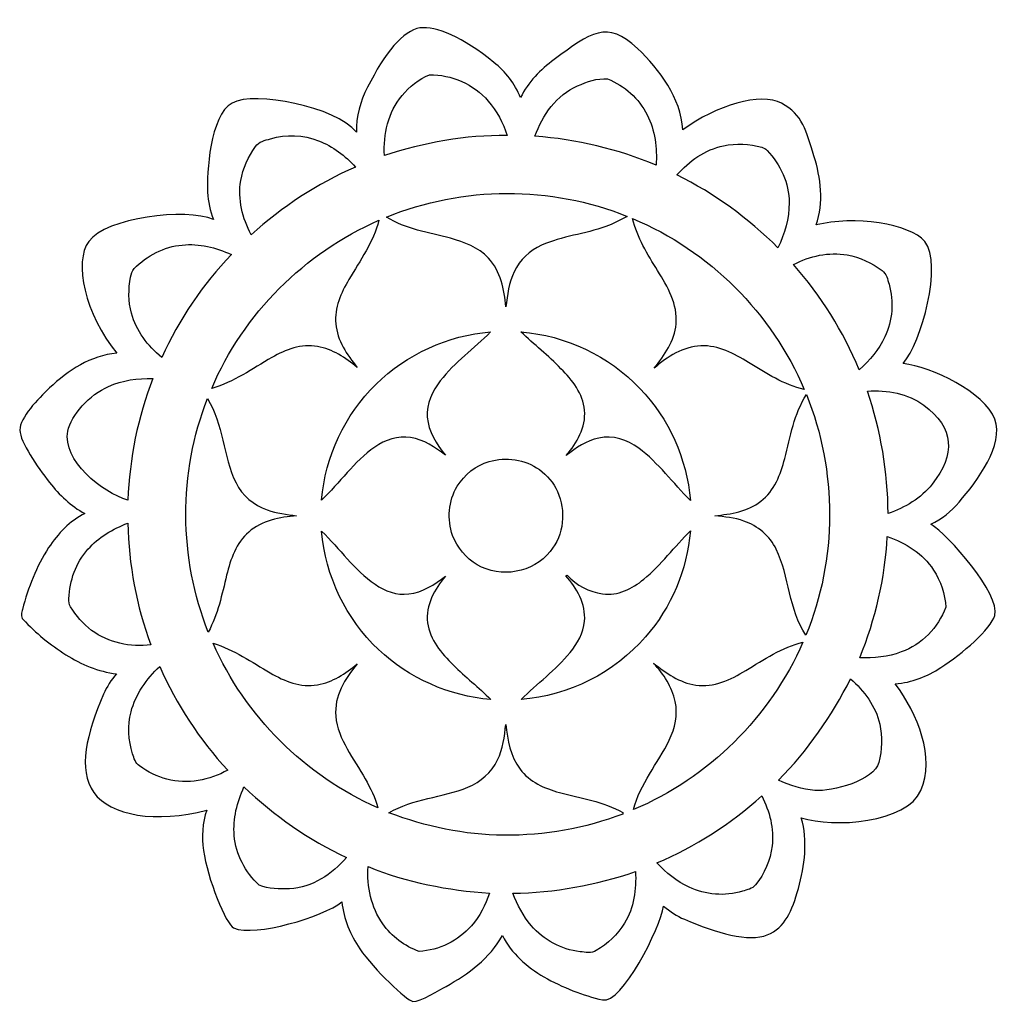
# Model space of a CAD drawing. Units: millimetres. Extents: x -140 to 140, y -88 to 99.
# Drawn here: x 93 to 114, y 78 to 99 of the extents above; entities that cross this region are included whole.
import ezdxf

# ---------------------------------------------------------------- set-up
doc = ezdxf.new("R2010")
doc.units = ezdxf.units.MM
doc.header["$MEASUREMENT"] = 0
doc.layers.add('Layer 1', color=7, linetype='Continuous')

msp = doc.modelspace()

# ---------------------------------------------------------------- linework, layer by layer
at = {"layer": 'Layer 1', "color": 250}
for points, knots in [([(102.8025, 97.6207), (103.0499, 97.4245), (103.2495, 97.1682), (103.3694, 96.8751), (103.3694, 96.8751), (103.5291, 97.2015), (103.7893, 97.4676), (104.0792, 97.6814), (104.0792, 97.6814), (104.8604, 98.2549), (105.1899, 98.5233), (105.8409, 97.9153), (105.8409, 97.9153), (106.3179, 97.4552), (106.7554, 96.8762), (106.8, 96.1912), (106.8, 96.1912), (107.5034, 96.7185), (108.4437, 96.9888), (108.8874, 96.7563), (108.8874, 96.7563), (109.3311, 96.5238), (109.4111, 96.1621), (109.5721, 95.647), (109.5721, 95.647), (109.7168, 95.1762), (109.7844, 94.6568), (109.6167, 94.1828), (109.6167, 94.1828), (110.415, 94.3868), (111.606, 94.2138), (111.9146, 93.8321), (111.9146, 93.8321), (112.297, 93.3591), (111.8491, 91.697), (111.457, 91.2557), (111.457, 91.2557), (112.0608, 91.1805), (113.1856, 90.6472), (113.3975, 90.0748), (113.3975, 90.0748), (113.5969, 89.536), (113.0292, 88.7746), (112.6412, 88.3233), (112.6412, 88.3233), (112.4768, 88.1288), (112.2735, 87.9662), (112.044, 87.8547), (112.044, 87.8547), (112.4044, 87.6482), (113.5205, 86.3616), (113.3975, 85.9292), (113.3975, 85.9292), (113.3167, 85.6451), (112.7034, 85.1141), (112.2564, 84.8246), (112.2564, 84.8246), (111.9665, 84.6396), (111.6376, 84.5044), (111.2914, 84.4847), (111.2914, 84.4847), (111.7699, 83.8425), (112.139, 82.9156), (111.8346, 82.228), (111.8346, 82.228), (111.5302, 81.5404), (109.9889, 81.4259), (109.3049, 81.6523), (109.3049, 81.6523), (109.446, 81.1618), (109.3751, 80.6399), (109.2438, 80.1556), (109.2438, 80.1556), (109.108, 79.6726), (108.9651, 79.3338), (108.5849, 79.1735), (108.5849, 79.1735), (108.2048, 79.0132), (107.5024, 79.2123), (106.8344, 79.5035), (106.8344, 79.5035), (106.6739, 79.573), (106.5277, 79.6702), (106.3936, 79.782), (106.3936, 79.782), (106.331, 79.326), (105.5049, 77.7064), (105.1022, 77.7995), (105.1022, 77.7995), (104.6995, 77.8926), (104.2495, 78.0638), (103.8639, 78.2856), (103.8639, 78.2856), (103.5039, 78.4962), (103.1756, 78.7838), (102.9834, 79.1596), (102.9834, 79.1596), (102.7206, 78.6796), (102.2626, 78.3456), (101.7929, 78.0861), (101.7929, 78.0861), (101.6998, 78.0368), (101.226, 77.7482), (101.0937, 77.7662), (101.0937, 77.7662), (100.9614, 77.7843), (100.2702, 78.4424), (99.969, 78.8796), (99.969, 78.8796), (99.7691, 79.1745), (99.6232, 79.5115), (99.5929, 79.8694), (99.5929, 79.8694), (99.1945, 79.5595), (97.7622, 79.1223), (97.3019, 79.3207), (97.3019, 79.3207), (97.1443, 79.3887), (96.7445, 80.3741), (96.6637, 80.9615), (96.6637, 80.9615), (96.6264, 81.2459), (96.6392, 81.5394), (96.7321, 81.8121), (96.7321, 81.8121), (95.6713, 81.5299), (94.6922, 81.6921), (94.3464, 82.1842), (94.3464, 82.1842), (94.0007, 82.6763), (94.1902, 83.419), (94.5522, 84.2654), (94.5522, 84.2654), (94.6198, 84.4214), (94.7145, 84.5647), (94.8237, 84.6948), (94.8237, 84.6948), (94.4396, 84.7354), (94.0792, 84.8944), (93.7535, 85.0962), (93.7535, 85.0962), (93.4246, 85.3078), (93.1153, 85.5542), (92.8511, 85.8429), (92.8511, 85.8429), (92.7878, 85.901), (92.8237, 85.9866), (92.8383, 86.0567), (92.8383, 86.0567), (92.9571, 86.5151), (93.1322, 86.9625), (93.3895, 87.3616), (93.3895, 87.3616), (93.5847, 87.6558), (93.8343, 87.9274), (94.1574, 88.082), (94.1574, 88.082), (93.8613, 88.2381), (93.6179, 88.4771), (93.4114, 88.737), (93.4114, 88.737), (93.1497, 89.0747), (92.7872, 89.5894), (92.7827, 89.8482), (92.7827, 89.8482), (92.7783, 90.107), (93.1672, 90.5092), (93.4088, 90.7367), (93.4088, 90.7367), (93.801, 91.1037), (94.281, 91.4275), (94.831, 91.4707), (94.831, 91.4707), (94.1569, 92.2983), (93.9213, 93.403), (94.2378, 93.8367), (94.2378, 93.8367), (94.6055, 94.3406), (96.2882, 94.5477), (96.8764, 94.299), (96.8764, 94.299), (96.8033, 94.4828), (96.7642, 94.6791), (96.7518, 94.8761), (96.7518, 94.8761), (96.7317, 95.2708), (96.7982, 96.5002), (97.2698, 96.7618), (97.2698, 96.7618), (97.7413, 97.0234), (99.4648, 96.6863), (99.8992, 96.143), (99.8992, 96.143), (99.8893, 96.4741), (99.9811, 96.8002), (100.1306, 97.0933), (100.1306, 97.0933), (100.4997, 97.8196), (100.8903, 98.298), (101.2377, 98.3486), (101.2377, 98.3486), (101.5851, 98.3993), (102.1441, 98.1551), (102.8025, 97.6207)], [0, 0, 0, 0, 0.0192308, 0.0192308, 0.0192308, 0.0192308, 0.0384615, 0.0384615, 0.0384615, 0.0384615, 0.0576923, 0.0576923, 0.0576923, 0.0576923, 0.0769231, 0.0769231, 0.0769231, 0.0769231, 0.0961538, 0.0961538, 0.0961538, 0.0961538, 0.1153846, 0.1153846, 0.1153846, 0.1153846, 0.1346154, 0.1346154, 0.1346154, 0.1346154, 0.1538462, 0.1538462, 0.1538462, 0.1538462, 0.1730769, 0.1730769, 0.1730769, 0.1730769, 0.1923077, 0.1923077, 0.1923077, 0.1923077, 0.2115385, 0.2115385, 0.2115385, 0.2115385, 0.2307692, 0.2307692, 0.2307692, 0.2307692, 0.25, 0.25, 0.25, 0.25, 0.2692308, 0.2692308, 0.2692308, 0.2692308, 0.2884615, 0.2884615, 0.2884615, 0.2884615, 0.3076923, 0.3076923, 0.3076923, 0.3076923, 0.3269231, 0.3269231, 0.3269231, 0.3269231, 0.3461538, 0.3461538, 0.3461538, 0.3461538, 0.3653846, 0.3653846, 0.3653846, 0.3653846, 0.3846154, 0.3846154, 0.3846154, 0.3846154, 0.4038462, 0.4038462, 0.4038462, 0.4038462, 0.4230769, 0.4230769, 0.4230769, 0.4230769, 0.4423077, 0.4423077, 0.4423077, 0.4423077, 0.4615385, 0.4615385, 0.4615385, 0.4615385, 0.4807692, 0.4807692, 0.4807692, 0.4807692, 0.5, 0.5, 0.5, 0.5, 0.5192308, 0.5192308, 0.5192308, 0.5192308, 0.5384615, 0.5384615, 0.5384615, 0.5384615, 0.5576923, 0.5576923, 0.5576923, 0.5576923, 0.5769231, 0.5769231, 0.5769231, 0.5769231, 0.5961538, 0.5961538, 0.5961538, 0.5961538, 0.6153846, 0.6153846, 0.6153846, 0.6153846, 0.6346154, 0.6346154, 0.6346154, 0.6346154, 0.6538462, 0.6538462, 0.6538462, 0.6538462, 0.6730769, 0.6730769, 0.6730769, 0.6730769, 0.6923077, 0.6923077, 0.6923077, 0.6923077, 0.7115385, 0.7115385, 0.7115385, 0.7115385, 0.7307692, 0.7307692, 0.7307692, 0.7307692, 0.75, 0.75, 0.75, 0.75, 0.7692308, 0.7692308, 0.7692308, 0.7692308, 0.7884615, 0.7884615, 0.7884615, 0.7884615, 0.8076923, 0.8076923, 0.8076923, 0.8076923, 0.8269231, 0.8269231, 0.8269231, 0.8269231, 0.8461538, 0.8461538, 0.8461538, 0.8461538, 0.8653846, 0.8653846, 0.8653846, 0.8653846, 0.8846154, 0.8846154, 0.8846154, 0.8846154, 0.9038462, 0.9038462, 0.9038462, 0.9038462, 0.9230769, 0.9230769, 0.9230769, 0.9230769, 0.9423077, 0.9423077, 0.9423077, 0.9423077, 0.9615385, 0.9615385, 0.9615385, 0.9615385, 1, 1, 1, 1]), ([(100.862, 96.9186), (100.5659, 96.5714), (100.4668, 96.0984), (100.4906, 95.6514), (100.4906, 95.6514), (101.3265, 95.9244), (102.2026, 96.0845), (103.0839, 96.0757), (103.0839, 96.0757), (103.0027, 96.3429), (102.8639, 96.5922), (102.6829, 96.8042), (102.6829, 96.8042), (102.3807, 97.1624), (101.9088, 97.3641), (101.4431, 97.3594), (101.4431, 97.3594), (101.2147, 97.2706), (101.0228, 97.101), (100.862, 96.9186)], [0, 0, 0, 0, 0.1666667, 0.1666667, 0.1666667, 0.1666667, 0.3333333, 0.3333333, 0.3333333, 0.3333333, 0.5, 0.5, 0.5, 0.5, 0.6666667, 0.6666667, 0.6666667, 0.6666667, 1, 1, 1, 1]), ([(104.5722, 97.1251), (104.1285, 96.9292), (103.8262, 96.5074), (103.6731, 96.0585), (103.6731, 96.0585), (104.5536, 95.9982), (105.4217, 95.7859), (106.2357, 95.4463), (106.2357, 95.4463), (106.2562, 95.8089), (106.2145, 96.1854), (106.0453, 96.5114), (106.0453, 96.5114), (105.8738, 96.8575), (105.5642, 97.1277), (105.209, 97.2713), (105.209, 97.2713), (104.9893, 97.2907), (104.7718, 97.2103), (104.5722, 97.1251)], [0, 0, 0, 0, 0.1666667, 0.1666667, 0.1666667, 0.1666667, 0.3333333, 0.3333333, 0.3333333, 0.3333333, 0.5, 0.5, 0.5, 0.5, 0.6666667, 0.6666667, 0.6666667, 0.6666667, 1, 1, 1, 1]), ([(98.0793, 96.0066), (97.9671, 95.9708), (97.8337, 95.95), (97.765, 95.8425), (97.765, 95.8425), (97.6089, 95.6294), (97.4967, 95.382), (97.4536, 95.1206), (97.4536, 95.1206), (97.3867, 94.7277), (97.4876, 94.3231), (97.674, 93.9766), (97.674, 93.9766), (98.325, 94.5684), (99.0713, 95.0559), (99.878, 95.4079), (99.878, 95.4079), (99.6627, 95.6466), (99.3988, 95.848), (99.0969, 95.9635), (99.0969, 95.9635), (98.7749, 96.0913), (98.4114, 96.1016), (98.0793, 96.0066)], [0, 0, 0, 0, 0.1428571, 0.1428571, 0.1428571, 0.1428571, 0.2857143, 0.2857143, 0.2857143, 0.2857143, 0.4285714, 0.4285714, 0.4285714, 0.4285714, 0.5714286, 0.5714286, 0.5714286, 0.5714286, 0.7142857, 0.7142857, 0.7142857, 0.7142857, 1, 1, 1, 1]), ([(107.659, 95.8575), (107.2701, 95.7764), (106.932, 95.537), (106.6754, 95.2398), (106.6754, 95.2398), (107.4667, 94.8513), (108.185, 94.3213), (108.8111, 93.7025), (108.8111, 93.7025), (108.9503, 93.9996), (109.0541, 94.3213), (109.0461, 94.6532), (109.0461, 94.6532), (109.049, 95.0658), (108.8648, 95.4646), (108.5823, 95.7603), (108.5823, 95.7603), (108.5527, 95.7936), (108.5117, 95.8129), (108.4704, 95.8253), (108.4704, 95.8253), (108.2073, 95.8981), (107.9265, 95.9149), (107.659, 95.8575)], [0, 0, 0, 0, 0.1428571, 0.1428571, 0.1428571, 0.1428571, 0.2857143, 0.2857143, 0.2857143, 0.2857143, 0.4285714, 0.4285714, 0.4285714, 0.4285714, 0.5714286, 0.5714286, 0.5714286, 0.5714286, 0.7142857, 0.7142857, 0.7142857, 0.7142857, 1, 1, 1, 1]), ([(100.5352, 94.3509), (100.9405, 94.0899), (101.4285, 94.0249), (101.8854, 93.902), (101.8854, 93.902), (102.1771, 93.8216), (102.4793, 93.7138), (102.6877, 93.4835), (102.6877, 93.4835), (102.949, 93.2076), (103.0276, 92.8179), (103.0576, 92.4521), (103.0576, 92.4521), (103.0897, 92.705), (103.1208, 92.9641), (103.236, 93.1951), (103.236, 93.1951), (103.3507, 93.4455), (103.5645, 93.6433), (103.8145, 93.7544), (103.8145, 93.7544), (104.2455, 93.951), (104.7265, 93.9868), (105.1688, 94.1506), (105.1688, 94.1506), (105.3267, 94.2061), (105.4765, 94.2818), (105.6227, 94.3633), (105.6227, 94.3633), (104.0112, 95.0205), (102.1449, 95.0092), (100.5352, 94.3509)], [0, 0, 0, 0, 0.1111111, 0.1111111, 0.1111111, 0.1111111, 0.2222222, 0.2222222, 0.2222222, 0.2222222, 0.3333333, 0.3333333, 0.3333333, 0.3333333, 0.4444444, 0.4444444, 0.4444444, 0.4444444, 0.5555556, 0.5555556, 0.5555556, 0.5555556, 0.6666667, 0.6666667, 0.6666667, 0.6666667, 0.7777778, 0.7777778, 0.7777778, 0.7777778, 1, 1, 1, 1]), ([(105.7386, 94.3173), (105.8329, 93.9163), (106.0515, 93.5625), (106.2675, 93.2174), (106.2675, 93.2174), (106.4777, 92.879), (106.6966, 92.504), (106.6571, 92.0898), (106.6571, 92.0898), (106.6293, 91.7302), (106.4082, 91.4308), (106.1966, 91.1541), (106.1966, 91.1541), (106.4674, 91.403), (106.8066, 91.6088), (107.1824, 91.6278), (107.1824, 91.6278), (107.5497, 91.6432), (107.8841, 91.4615), (108.1886, 91.2773), (108.1886, 91.2773), (108.5603, 91.0481), (108.9357, 90.8036), (109.3677, 90.706), (109.3677, 90.706), (108.6839, 92.3179), (107.3567, 93.6454), (105.7386, 94.3173)], [0, 0, 0, 0, 0.125, 0.125, 0.125, 0.125, 0.25, 0.25, 0.25, 0.25, 0.375, 0.375, 0.375, 0.375, 0.5, 0.5, 0.5, 0.5, 0.625, 0.625, 0.625, 0.625, 0.75, 0.75, 0.75, 0.75, 1, 1, 1, 1]), ([(96.8377, 90.7276), (97.303, 90.8559), (97.697, 91.1424), (98.1089, 91.3815), (98.1089, 91.3815), (98.3988, 91.5474), (98.7354, 91.675), (99.0743, 91.6125), (99.0743, 91.6125), (99.3941, 91.562), (99.6675, 91.3731), (99.9127, 91.1724), (99.9127, 91.1724), (99.6989, 91.4411), (99.4898, 91.7415), (99.4617, 92.0946), (99.4617, 92.0946), (99.4292, 92.4298), (99.5735, 92.7485), (99.7387, 93.0307), (99.7387, 93.0307), (99.976, 93.4327), (100.2581, 93.8213), (100.3714, 94.2822), (100.3714, 94.2822), (98.8019, 93.5987), (97.5088, 92.3033), (96.8377, 90.7276)], [0, 0, 0, 0, 0.125, 0.125, 0.125, 0.125, 0.25, 0.25, 0.25, 0.25, 0.375, 0.375, 0.375, 0.375, 0.5, 0.5, 0.5, 0.5, 0.625, 0.625, 0.625, 0.625, 0.75, 0.75, 0.75, 0.75, 1, 1, 1, 1]), ([(95.1991, 93.2613), (95.1494, 93.2138), (95.1351, 93.1447), (95.1227, 93.08), (95.1227, 93.08), (95.0763, 92.8285), (95.073, 92.5657), (95.1417, 92.3179), (95.1417, 92.3179), (95.239, 91.9433), (95.4882, 91.6275), (95.7825, 91.384), (95.7825, 91.384), (96.1494, 92.1823), (96.6447, 92.925), (97.2551, 93.5581), (97.2551, 93.5581), (96.932, 93.7083), (96.5716, 93.7949), (96.2145, 93.7595), (96.2145, 93.7595), (95.8296, 93.7262), (95.467, 93.5358), (95.1991, 93.2613)], [0, 0, 0, 0, 0.1428571, 0.1428571, 0.1428571, 0.1428571, 0.2857143, 0.2857143, 0.2857143, 0.2857143, 0.4285714, 0.4285714, 0.4285714, 0.4285714, 0.5714286, 0.5714286, 0.5714286, 0.5714286, 0.7142857, 0.7142857, 0.7142857, 0.7142857, 1, 1, 1, 1]), ([(109.1386, 93.3454), (109.7208, 92.6889), (110.192, 91.9338), (110.5275, 91.1231), (110.5275, 91.1231), (110.7505, 91.3179), (110.9464, 91.5492), (111.071, 91.8194), (111.071, 91.8194), (111.2362, 92.1622), (111.2633, 92.5643), (111.1606, 92.9294), (111.1606, 92.9294), (111.128, 93.0325), (111.1087, 93.1535), (111.0125, 93.2182), (111.0125, 93.2182), (110.7958, 93.3819), (110.5425, 93.5033), (110.2738, 93.549), (110.2738, 93.549), (109.8868, 93.6173), (109.4825, 93.5289), (109.1386, 93.3454)], [0, 0, 0, 0, 0.1428571, 0.1428571, 0.1428571, 0.1428571, 0.2857143, 0.2857143, 0.2857143, 0.2857143, 0.4285714, 0.4285714, 0.4285714, 0.4285714, 0.5714286, 0.5714286, 0.5714286, 0.5714286, 0.7142857, 0.7142857, 0.7142857, 0.7142857, 1, 1, 1, 1]), ([(100.3122, 90.8142), (99.6507, 90.1727), (99.2413, 89.2845), (99.1616, 88.3678), (99.1616, 88.3678), (99.5454, 88.7308), (99.8473, 89.1818), (100.2859, 89.4863), (100.2859, 89.4863), (100.5041, 89.6395), (100.7768, 89.7312), (101.0447, 89.6866), (101.0447, 89.6866), (101.3236, 89.6468), (101.5608, 89.4812), (101.7801, 89.3152), (101.7801, 89.3152), (101.5908, 89.5474), (101.4194, 89.8167), (101.3967, 90.123), (101.3967, 90.123), (101.3744, 90.4041), (101.5012, 90.6731), (101.6712, 90.8891), (101.6712, 90.8891), (101.9768, 91.2813), (102.3861, 91.5723), (102.7356, 91.9217), (102.7356, 91.9217), (101.8324, 91.8493), (100.9563, 91.4528), (100.3122, 90.8142)], [0, 0, 0, 0, 0.1111111, 0.1111111, 0.1111111, 0.1111111, 0.2222222, 0.2222222, 0.2222222, 0.2222222, 0.3333333, 0.3333333, 0.3333333, 0.3333333, 0.4444444, 0.4444444, 0.4444444, 0.4444444, 0.5555556, 0.5555556, 0.5555556, 0.5555556, 0.6666667, 0.6666667, 0.6666667, 0.6666667, 0.7777778, 0.7777778, 0.7777778, 0.7777778, 1, 1, 1, 1]), ([(103.3778, 91.9224), (103.6541, 91.6571), (103.956, 91.4195), (104.2228, 91.1446), (104.2228, 91.1446), (104.4619, 90.9048), (104.6903, 90.6154), (104.7221, 90.2659), (104.7221, 90.2659), (104.7543, 89.9052), (104.5576, 89.5762), (104.3354, 89.3098), (104.3354, 89.3098), (104.5412, 89.4688), (104.7612, 89.6256), (105.0218, 89.676), (105.0218, 89.676), (105.3186, 89.7473), (105.6275, 89.6406), (105.8665, 89.4636), (105.8665, 89.4636), (106.2861, 89.1541), (106.5924, 88.7239), (106.9594, 88.3587), (106.9594, 88.3587), (106.8848, 89.2389), (106.5058, 90.0923), (105.8917, 90.7283), (105.8917, 90.7283), (105.2389, 91.4184), (104.3233, 91.8468), (103.3778, 91.9224)], [0, 0, 0, 0, 0.1111111, 0.1111111, 0.1111111, 0.1111111, 0.2222222, 0.2222222, 0.2222222, 0.2222222, 0.3333333, 0.3333333, 0.3333333, 0.3333333, 0.4444444, 0.4444444, 0.4444444, 0.4444444, 0.5555556, 0.5555556, 0.5555556, 0.5555556, 0.6666667, 0.6666667, 0.6666667, 0.6666667, 0.7777778, 0.7777778, 0.7777778, 0.7777778, 1, 1, 1, 1]), ([(94.6589, 90.7711), (94.2557, 90.5971), (93.8613, 90.1579), (93.7963, 89.8273), (93.7963, 89.8273), (93.673, 89.2005), (94.5208, 88.5256), (95.0675, 88.3664), (95.0675, 88.3664), (95.0975, 89.2447), (95.2773, 90.1175), (95.5935, 90.9374), (95.5935, 90.9374), (95.2755, 90.9429), (94.9509, 90.9041), (94.6589, 90.7711)], [0, 0, 0, 0, 0.2, 0.2, 0.2, 0.2, 0.4, 0.4, 0.4, 0.4, 0.6, 0.6, 0.6, 0.6, 1, 1, 1, 1]), ([(108.9536, 89.2473), (108.8688, 88.9106), (108.7358, 88.5579), (108.4474, 88.343), (108.4474, 88.343), (108.1733, 88.1252), (107.8158, 88.0711), (107.4781, 88.036), (107.4781, 88.036), (107.6842, 88.0126), (107.894, 87.995), (108.0903, 87.9216), (108.0903, 87.9216), (108.3853, 87.8243), (108.6418, 87.6105), (108.7752, 87.328), (108.7752, 87.328), (109.056, 86.7479), (109.0377, 86.0553), (109.4017, 85.5103), (109.4017, 85.5103), (110.0659, 87.1196), (110.0662, 88.9826), (109.4145, 90.596), (109.4145, 90.596), (109.1528, 90.1906), (109.0698, 89.7074), (108.9536, 89.2473)], [0, 0, 0, 0, 0.125, 0.125, 0.125, 0.125, 0.25, 0.25, 0.25, 0.25, 0.375, 0.375, 0.375, 0.375, 0.5, 0.5, 0.5, 0.5, 0.625, 0.625, 0.625, 0.625, 0.75, 0.75, 0.75, 0.75, 1, 1, 1, 1]), ([(110.704, 90.6709), (110.9869, 89.8383), (111.1335, 88.9614), (111.1401, 88.082), (111.1401, 88.082), (111.4957, 88.2056), (111.8338, 88.4059), (112.0718, 88.703), (112.0718, 88.703), (112.5662, 89.3304), (112.541, 89.8994), (111.8974, 90.3712), (111.8974, 90.3712), (111.5561, 90.6205), (111.1185, 90.6969), (110.704, 90.6709)], [0, 0, 0, 0, 0.2, 0.2, 0.2, 0.2, 0.4, 0.4, 0.4, 0.4, 0.6, 0.6, 0.6, 0.6, 1, 1, 1, 1]), ([(96.7481, 90.5127), (96.1341, 88.9424), (96.1407, 87.1423), (96.7657, 85.5768), (96.7657, 85.5768), (96.9715, 85.95), (97.0541, 86.3714), (97.1539, 86.7812), (97.1539, 86.7812), (97.2383, 87.1131), (97.3534, 87.4628), (97.6232, 87.692), (97.6232, 87.692), (97.8988, 87.9362), (98.2774, 88.0042), (98.6323, 88.0367), (98.6323, 88.0367), (98.4233, 88.0652), (98.2098, 88.0828), (98.0113, 88.1599), (98.0113, 88.1599), (97.7292, 88.2578), (97.4839, 88.4629), (97.352, 88.7326), (97.352, 88.7326), (97.0694, 89.297), (97.0884, 89.9724), (96.7481, 90.5127)], [0, 0, 0, 0, 0.125, 0.125, 0.125, 0.125, 0.25, 0.25, 0.25, 0.25, 0.375, 0.375, 0.375, 0.375, 0.5, 0.5, 0.5, 0.5, 0.625, 0.625, 0.625, 0.625, 0.75, 0.75, 0.75, 0.75, 1, 1, 1, 1]), ([(102.703, 89.1815), (102.4209, 89.1018), (102.1836, 88.9033), (102.0287, 88.6581), (102.0287, 88.6581), (101.8434, 88.3492), (101.8094, 87.957), (101.9329, 87.6197), (101.9329, 87.6197), (102.0225, 87.3587), (102.2184, 87.1434), (102.4512, 87.0008), (102.4512, 87.0008), (102.9446, 86.7077), (103.6406, 86.8261), (103.9955, 87.2823), (103.9955, 87.2823), (104.2857, 87.6281), (104.3339, 88.142), (104.1494, 88.5488), (104.1494, 88.5488), (104.0664, 88.7337), (103.926, 88.8883), (103.7656, 89.01), (103.7656, 89.01), (103.464, 89.2305), (103.0587, 89.2882), (102.703, 89.1815)], [0, 0, 0, 0, 0.125, 0.125, 0.125, 0.125, 0.25, 0.25, 0.25, 0.25, 0.375, 0.375, 0.375, 0.375, 0.5, 0.5, 0.5, 0.5, 0.625, 0.625, 0.625, 0.625, 0.75, 0.75, 0.75, 0.75, 1, 1, 1, 1]), ([(94.2225, 87.3272), (93.963, 87.0454), (93.8328, 86.6613), (93.8193, 86.2819), (93.8193, 86.2819), (93.8182, 86.2245), (93.8208, 86.1631), (93.854, 86.113), (93.854, 86.113), (93.9695, 85.9208), (94.1198, 85.7482), (94.2992, 85.6126), (94.2992, 85.6126), (94.6545, 85.3491), (95.1191, 85.2475), (95.5544, 85.3082), (95.5544, 85.3082), (95.2433, 86.1273), (95.0851, 87.0023), (95.0631, 87.8773), (95.0631, 87.8773), (94.747, 87.7596), (94.4473, 87.582), (94.2225, 87.3272)], [0, 0, 0, 0, 0.1428571, 0.1428571, 0.1428571, 0.1428571, 0.2857143, 0.2857143, 0.2857143, 0.2857143, 0.4285714, 0.4285714, 0.4285714, 0.4285714, 0.5714286, 0.5714286, 0.5714286, 0.5714286, 0.7142857, 0.7142857, 0.7142857, 0.7142857, 1, 1, 1, 1]), ([(99.1627, 87.7066), (99.2409, 86.7633), (99.677, 85.8539), (100.3674, 85.2055), (100.3674, 85.2055), (101.0078, 84.5987), (101.8587, 84.2259), (102.7367, 84.1506), (102.7367, 84.1506), (102.4859, 84.4079), (102.1986, 84.6269), (101.9439, 84.8805), (101.9439, 84.8805), (101.6982, 85.1283), (101.4501, 85.4138), (101.4011, 85.7727), (101.4011, 85.7727), (101.3528, 86.1426), (101.5528, 86.4847), (101.7809, 86.7581), (101.7809, 86.7581), (101.5509, 86.5838), (101.2987, 86.4109), (101.0034, 86.3824), (101.0034, 86.3824), (100.7501, 86.351), (100.4983, 86.4423), (100.2925, 86.5856), (100.2925, 86.5856), (99.8499, 86.8875), (99.5472, 87.3426), (99.1627, 87.7066)], [0, 0, 0, 0, 0.1111111, 0.1111111, 0.1111111, 0.1111111, 0.2222222, 0.2222222, 0.2222222, 0.2222222, 0.3333333, 0.3333333, 0.3333333, 0.3333333, 0.4444444, 0.4444444, 0.4444444, 0.4444444, 0.5555556, 0.5555556, 0.5555556, 0.5555556, 0.6666667, 0.6666667, 0.6666667, 0.6666667, 0.7777778, 0.7777778, 0.7777778, 0.7777778, 1, 1, 1, 1]), ([(105.9736, 86.6934), (105.732, 86.4928), (105.4239, 86.3378), (105.1015, 86.3842), (105.1015, 86.3842), (104.8212, 86.4277), (104.5452, 86.5651), (104.3562, 86.7775), (104.3562, 86.7775), (104.3482, 86.775), (104.3317, 86.7691), (104.3233, 86.7666), (104.3233, 86.7666), (104.5595, 86.5096), (104.7532, 86.1671), (104.7217, 85.8056), (104.7217, 85.8056), (104.7013, 85.5563), (104.5693, 85.3327), (104.4154, 85.1422), (104.4154, 85.1422), (104.1088, 84.7727), (103.721, 84.4847), (103.3785, 84.1506), (103.3785, 84.1506), (104.3829, 84.2328), (105.3541, 84.712), (106.0124, 85.4778), (106.0124, 85.4778), (106.5581, 86.0966), (106.8859, 86.8948), (106.9609, 87.7147), (106.9609, 87.7147), (106.6224, 87.3835), (106.3406, 86.9957), (105.9736, 86.6934)], [0, 0, 0, 0, 0.1, 0.1, 0.1, 0.1, 0.2, 0.2, 0.2, 0.2, 0.3, 0.3, 0.3, 0.3, 0.4, 0.4, 0.4, 0.4, 0.5, 0.5, 0.5, 0.5, 0.6, 0.6, 0.6, 0.6, 0.7, 0.7, 0.7, 0.7, 0.8, 0.8, 0.8, 0.8, 1, 1, 1, 1]), ([(111.1229, 87.5944), (111.0728, 86.7165), (110.8718, 85.8488), (110.541, 85.0344), (110.541, 85.0344), (110.8371, 85.0238), (111.1401, 85.049), (111.4186, 85.1561), (111.4186, 85.1561), (111.8488, 85.3136), (112.2037, 85.6708), (112.3587, 86.1006), (112.3587, 86.1006), (112.3463, 86.3787), (112.2505, 86.6543), (112.0992, 86.8883), (112.0992, 86.8883), (111.8762, 87.2362), (111.5107, 87.4683), (111.1229, 87.5944)], [0, 0, 0, 0, 0.1666667, 0.1666667, 0.1666667, 0.1666667, 0.3333333, 0.3333333, 0.3333333, 0.3333333, 0.5, 0.5, 0.5, 0.5, 0.6666667, 0.6666667, 0.6666667, 0.6666667, 1, 1, 1, 1]), ([(108.1287, 84.7614), (107.8125, 84.5724), (107.4521, 84.3991), (107.0734, 84.4569), (107.0734, 84.4569), (106.7302, 84.5011), (106.4473, 84.7117), (106.1823, 84.9167), (106.1823, 84.9167), (106.3943, 84.6883), (106.572, 84.4149), (106.6392, 84.1067), (106.6392, 84.1067), (106.6992, 83.8308), (106.6352, 83.5424), (106.512, 83.2927), (106.512, 83.2927), (106.2722, 82.7964), (105.895, 82.3658), (105.7558, 81.823), (105.7558, 81.823), (107.3439, 82.4875), (108.6499, 83.7858), (109.3396, 85.3615), (109.3396, 85.3615), (108.8955, 85.2548), (108.5132, 84.996), (108.1287, 84.7614)], [0, 0, 0, 0, 0.125, 0.125, 0.125, 0.125, 0.25, 0.25, 0.25, 0.25, 0.375, 0.375, 0.375, 0.375, 0.5, 0.5, 0.5, 0.5, 0.625, 0.625, 0.625, 0.625, 0.75, 0.75, 0.75, 0.75, 1, 1, 1, 1]), ([(96.871, 85.3389), (97.5387, 83.7971), (98.8144, 82.5372), (100.3495, 81.8603), (100.3495, 81.8603), (100.294, 82.0771), (100.1931, 82.2788), (100.0834, 82.4725), (100.0834, 82.4725), (99.8499, 82.9002), (99.5063, 83.2975), (99.461, 83.8012), (99.461, 83.8012), (99.424, 84.2189), (99.6572, 84.594), (99.9138, 84.9014), (99.9138, 84.9014), (99.6664, 84.7032), (99.3944, 84.5117), (99.0739, 84.462), (99.0739, 84.462), (98.7219, 84.3966), (98.3754, 84.5399), (98.076, 84.712), (98.076, 84.712), (97.6849, 84.9397), (97.3096, 85.208), (96.871, 85.3389)], [0, 0, 0, 0, 0.125, 0.125, 0.125, 0.125, 0.25, 0.25, 0.25, 0.25, 0.375, 0.375, 0.375, 0.375, 0.5, 0.5, 0.5, 0.5, 0.625, 0.625, 0.625, 0.625, 0.75, 0.75, 0.75, 0.75, 1, 1, 1, 1]), ([(95.1326, 83.8896), (95.0558, 83.5994), (95.0745, 83.2887), (95.1651, 83.0036), (95.1651, 83.0036), (95.1962, 82.9101), (95.2229, 82.8022), (95.3121, 82.7452), (95.3121, 82.7452), (95.4871, 82.6195), (95.6838, 82.5215), (95.8921, 82.4652), (95.8921, 82.4652), (96.3231, 82.3508), (96.7927, 82.4393), (97.1762, 82.6582), (97.1762, 82.6582), (96.5774, 83.2993), (96.0928, 84.0457), (95.7386, 84.8473), (95.7386, 84.8473), (95.4597, 84.587), (95.228, 84.2628), (95.1326, 83.8896)], [0, 0, 0, 0, 0.1428571, 0.1428571, 0.1428571, 0.1428571, 0.2857143, 0.2857143, 0.2857143, 0.2857143, 0.4285714, 0.4285714, 0.4285714, 0.4285714, 0.5714286, 0.5714286, 0.5714286, 0.5714286, 0.7142857, 0.7142857, 0.7142857, 0.7142857, 1, 1, 1, 1]), ([(108.8206, 82.4466), (109.0651, 82.3362), (109.3246, 82.2496), (109.594, 82.2287), (109.594, 82.2287), (109.9513, 82.1962), (110.858, 82.441), (110.942, 82.8194), (110.942, 82.8194), (111.0107, 83.0837), (111.0261, 83.3647), (110.9621, 83.6316), (110.9621, 83.6316), (110.8769, 84.0117), (110.6342, 84.3333), (110.3477, 84.5885), (110.3477, 84.5885), (109.9485, 83.8041), (109.446, 83.0683), (108.8206, 82.4466)], [0, 0, 0, 0, 0.1666667, 0.1666667, 0.1666667, 0.1666667, 0.3333333, 0.3333333, 0.3333333, 0.3333333, 0.5, 0.5, 0.5, 0.5, 0.6666667, 0.6666667, 0.6666667, 0.6666667, 1, 1, 1, 1]), ([(103.0558, 83.6239), (103.0331, 83.3677), (102.998, 83.1063), (102.8807, 82.8735), (102.8807, 82.8735), (102.7579, 82.6074), (102.5232, 82.4067), (102.2542, 82.2975), (102.2542, 82.2975), (101.7118, 82.0727), (101.0963, 82.0584), (100.5834, 81.7558), (100.5834, 81.7558), (101.3609, 81.463), (102.1855, 81.2865), (103.0181, 81.2828), (103.0181, 81.2828), (103.8752, 81.2693), (104.732, 81.4275), (105.5335, 81.7295), (105.5335, 81.7295), (105.5332, 81.7379), (105.5317, 81.755), (105.5313, 81.7634), (105.5313, 81.7634), (105.1161, 81.9919), (104.6432, 82.0646), (104.191, 82.1845), (104.191, 82.1845), (103.8767, 82.2697), (103.5558, 82.4082), (103.3573, 82.6787), (103.3573, 82.6787), (103.1493, 82.9484), (103.096, 83.2953), (103.0558, 83.6239)], [0, 0, 0, 0, 0.1, 0.1, 0.1, 0.1, 0.2, 0.2, 0.2, 0.2, 0.3, 0.3, 0.3, 0.3, 0.4, 0.4, 0.4, 0.4, 0.5, 0.5, 0.5, 0.5, 0.6, 0.6, 0.6, 0.6, 0.7, 0.7, 0.7, 0.7, 0.8, 0.8, 0.8, 0.8, 1, 1, 1, 1]), ([(97.5201, 82.3018), (97.3761, 81.9813), (97.2829, 81.6278), (97.3154, 81.274), (97.3154, 81.274), (97.349, 80.8756), (97.5446, 80.4933), (97.8428, 80.2287), (97.8428, 80.2287), (98.0424, 80.142), (98.2709, 80.1395), (98.4858, 80.1483), (98.4858, 80.1483), (98.9617, 80.176), (99.3857, 80.456), (99.689, 80.8106), (99.689, 80.8106), (98.8904, 81.1834), (98.1561, 81.6918), (97.5201, 82.3018)], [0, 0, 0, 0, 0.1666667, 0.1666667, 0.1666667, 0.1666667, 0.3333333, 0.3333333, 0.3333333, 0.3333333, 0.5, 0.5, 0.5, 0.5, 0.6666667, 0.6666667, 0.6666667, 0.6666667, 1, 1, 1, 1]), ([(106.2507, 80.6943), (106.4517, 80.4926), (106.6703, 80.2999), (106.9331, 80.183), (106.9331, 80.183), (107.281, 80.0167), (107.6886, 79.9863), (108.0581, 80.0953), (108.0581, 80.0953), (108.1553, 80.1293), (108.2716, 80.1439), (108.3388, 80.2309), (108.3388, 80.2309), (108.5249, 80.4673), (108.6506, 80.7546), (108.6872, 81.054), (108.6872, 81.054), (108.7321, 81.4184), (108.6345, 81.7876), (108.4686, 82.1107), (108.4686, 82.1107), (107.8147, 81.5197), (107.0595, 81.043), (106.2507, 80.6943)], [0, 0, 0, 0, 0.1428571, 0.1428571, 0.1428571, 0.1428571, 0.2857143, 0.2857143, 0.2857143, 0.2857143, 0.4285714, 0.4285714, 0.4285714, 0.4285714, 0.5714286, 0.5714286, 0.5714286, 0.5714286, 0.7142857, 0.7142857, 0.7142857, 0.7142857, 1, 1, 1, 1]), ([(100.143, 80.6176), (100.1196, 80.1961), (100.2088, 79.7557), (100.4551, 79.407), (100.4551, 79.407), (100.6459, 79.1431), (100.9168, 78.9322), (101.2249, 78.8262), (101.2249, 78.8262), (101.6442, 78.8427), (102.055, 79.0499), (102.3306, 79.3672), (102.3306, 79.3672), (102.5089, 79.5645), (102.6212, 79.8102), (102.7136, 80.0573), (102.7136, 80.0573), (101.8357, 80.115), (100.9592, 80.2835), (100.143, 80.6176)], [0, 0, 0, 0, 0.1666667, 0.1666667, 0.1666667, 0.1666667, 0.3333333, 0.3333333, 0.3333333, 0.3333333, 0.5, 0.5, 0.5, 0.5, 0.6666667, 0.6666667, 0.6666667, 0.6666667, 1, 1, 1, 1]), ([(103.2031, 80.0532), (103.3021, 79.8098), (103.4209, 79.5708), (103.5956, 79.3719), (103.5956, 79.3719), (103.8526, 79.0649), (104.2294, 78.866), (104.6267, 78.8193), (104.6267, 78.8193), (104.74, 78.8098), (104.8676, 78.7743), (104.9699, 78.843), (104.9699, 78.843), (105.2104, 78.9852), (105.4228, 79.1818), (105.5668, 79.4227), (105.5668, 79.4227), (105.7667, 79.7466), (105.8194, 80.138), (105.7982, 80.5127), (105.7982, 80.5127), (104.9626, 80.2287), (104.0865, 80.0649), (103.2031, 80.0532)], [0, 0, 0, 0, 0.1428571, 0.1428571, 0.1428571, 0.1428571, 0.2857143, 0.2857143, 0.2857143, 0.2857143, 0.4285714, 0.4285714, 0.4285714, 0.4285714, 0.5714286, 0.5714286, 0.5714286, 0.5714286, 0.7142857, 0.7142857, 0.7142857, 0.7142857, 1, 1, 1, 1])]:
    msp.add_open_spline(points, degree=3, knots=knots, dxfattribs=at)

doc.saveas('drawing.dxf')
